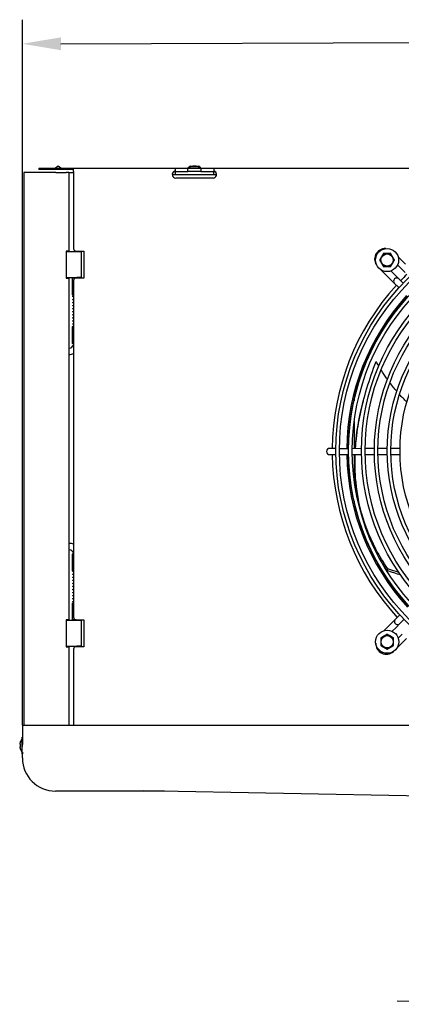
# Model space of a CAD drawing. Units: millimetres. Extents: x 13926 to 18648, y 2746 to 6085.
# Drawn here: x 15386 to 15683, y 4614 to 5380 of the extents above; entities that cross this region are included whole.
import ezdxf

# ---------------------------------------------------------------- set-up
doc = ezdxf.new("R2010")
doc.units = ezdxf.units.MM
doc.header["$LTSCALE"] = 6
doc.layers.add('Q', color=4, linetype='Continuous')

msp = doc.modelspace()

# ---------------------------------------------------------------- linework, layer by layer
for p, q in [((15416.29, 5265.79), (15414.29, 5264.29)), ((15418.29, 5264.29), (15416.29, 5265.79)), ((15519.39, 5265.89), (15525.19, 5265.89)), ((15414.49, 5260.79), (15389.49, 5260.79)), ((15389.49, 5260.79), (15389.49, 5258.79)), ((15389.49, 5258.79), (15389.49, 4832.79)), ((15401.29, 5264.29), (15407.29, 5264.29)), ((15401.29, 5264.29), (15401.29, 5263.29)), ((15407.29, 5263.29), (15401.29, 5263.29)), ((15407.29, 5264.29), (15428.29, 5264.29)), ((15428.29, 5263.29), (15407.29, 5263.29)), ((15414.49, 5260.79), (15422.49, 5260.79)), ((15424.49, 5260.79), (15422.49, 5260.79)), ((15424.49, 5260.79), (15424.49, 5199.79)), ((15424.49, 5260.79), (15425.49, 5260.79)), ((15425.49, 5260.79), (15428.29, 5260.79)), ((15428.29, 5261.69), (15428.29, 5264.29)), ((15428.29, 5264.29), (15507.29, 5264.29)), ((15428.29, 5261.69), (15428.29, 5201.79)), ((15505.04, 5259.29), (15507.29, 5259.29)), ((15507.29, 5264.29), (15517.29, 5264.29)), ((15507.29, 5264.29), (15507.29, 5261.79)), ((15507.29, 5261.79), (15517.29, 5261.79)), ((15507.29, 5260.92), (15507.29, 5261.79)), ((15507.29, 5260.9), (15507.29, 5260.92)), ((15507.29, 5260.9), (15507.29, 5259.29)), ((15507.29, 5259.29), (15537.29, 5259.29)), ((15517.28, 5264.64), (15527.29, 5264.64)), ((15517.28, 5264.64), (15517.28, 5264.29)), ((15517.29, 5264.29), (15527.29, 5264.29)), ((15517.29, 5261.79), (15517.29, 5264.29)), ((15527.29, 5261.79), (15517.29, 5261.79)), ((15527.29, 5264.64), (15527.29, 5264.29)), ((15527.29, 5264.29), (15527.29, 5261.79)), ((15527.29, 5264.29), (15537.29, 5264.29)), ((15527.29, 5261.79), (15537.29, 5261.79)), ((15537.29, 5264.29), (16104.29, 5264.29)), ((15537.29, 5264.29), (15537.29, 5261.79)), ((15537.29, 5261.79), (15537.29, 5260.92)), ((15537.29, 5260.92), (15537.29, 5260.9)), ((15537.29, 5259.29), (15537.29, 5260.9)), ((15537.29, 5259.29), (15539.54, 5259.29)), ((15536.79, 5256.59), (15507.79, 5256.59)), ((15422.49, 5199.79), (15422.49, 5178.79)), ((15424.49, 5199.79), (15422.49, 5199.79)), ((15430.89, 5199.29), (15422.49, 5199.29)), ((15423.49, 5199.29), (15423.49, 5199.79)), ((15424.49, 5199.79), (15424.49, 5199.29)), ((15430.29, 5199.79), (15436.29, 5199.79)), ((15434.49, 5199.29), (15430.89, 5199.29)), ((15434.49, 5179.29), (15434.49, 5199.29)), ((15436.29, 5199.79), (15436.29, 5178.79)), ((15680.31, 5188.93), (15683.14, 5186.11)), ((15680.86, 5195.15), (15686.53, 5189.52)), ((15674.82, 5177.75), (15667.31, 5185.22)), ((15678.21, 5181.15), (15675.08, 5184.27)), ((15681.33, 5178.05), (15678.21, 5181.15)), ((15683.14, 5186.11), (15686.26, 5183.01)), ((15422.49, 5179.29), (15430.89, 5179.29)), ((15422.49, 5178.79), (15424.49, 5178.79)), ((15423.49, 5178.79), (15423.49, 5179.29)), ((15424.49, 5179.29), (15424.49, 5178.79)), ((15424.49, 5178.79), (15424.49, 4912.79)), ((15430.29, 5178.79), (15427.29, 5178.79)), ((15427.29, 5178.79), (15427.29, 5165.79)), ((15428.29, 5176.79), (15428.29, 4914.79)), ((15428.39, 5179.29), (15428.39, 5178.79)), ((15436.29, 5178.79), (15430.29, 5178.79)), ((15434.49, 5179.29), (15430.89, 5179.29)), ((15433.39, 5179.29), (15433.39, 5178.79)), ((15674.82, 5177.75), (15677.94, 5174.64)), ((15677.94, 5174.64), (15681.06, 5171.54)), ((15684.45, 5174.94), (15681.33, 5178.05)), ((15427.29, 5165.79), (15428.29, 5165.79)), ((15681.41, 5171.2), (15681.06, 5171.54)), ((15427.29, 5140.79), (15428.29, 5140.79)), ((15427.29, 5140.79), (15427.29, 5127.79)), ((15428.09, 5141.39), (15428.29, 5141.39)), ((15428.29, 5140.79), (15428.09, 5140.79)), ((15428.29, 5127.79), (15427.29, 5127.79)), ((15424.89, 5124.29), (15424.49, 5124.29)), ((15424.89, 5119.29), (15424.49, 5119.29)), ((15646.59, 5085.47), (15646.59, 5083.24)), ((15646.59, 5067.2), (15646.59, 5046.21)), ((15631.98, 5046.17), (15627.58, 5046.16)), ((15631.98, 5046.17), (15632.3, 5046.17)), ((15635.1, 5046.18), (15642.3, 5046.2)), ((15645.1, 5046.21), (15652.3, 5046.23)), ((15655.1, 5046.24), (15662.3, 5046.26)), ((15665.1, 5046.26), (15672.3, 5046.28)), ((15675.1, 5046.29), (15682.3, 5046.31)), ((15627.59, 5041.36), (15631.99, 5041.37)), ((15631.99, 5041.37), (15632.31, 5041.37)), ((15635.11, 5041.38), (15642.31, 5041.4)), ((15645.11, 5041.41), (15652.31, 5041.43)), ((15646.59, 5041.41), (15646.59, 5021.38)), ((15655.11, 5041.44), (15662.31, 5041.46)), ((15665.11, 5041.46), (15672.31, 5041.48)), ((15675.11, 5041.49), (15682.32, 5041.51)), ((15646.59, 5005.35), (15646.59, 5003.12)), ((15424.89, 4972.29), (15424.49, 4972.29)), ((15424.89, 4967.29), (15424.49, 4967.29)), ((15428.29, 4963.79), (15427.29, 4963.79)), ((15427.29, 4963.79), (15427.29, 4950.79)), ((15427.29, 4950.79), (15428.29, 4950.79)), ((15672.36, 4950.98), (15672.77, 4952.48)), ((15427.29, 4925.79), (15428.29, 4925.79)), ((15427.29, 4925.79), (15427.29, 4912.79)), ((15422.49, 4912.79), (15422.49, 4891.79)), ((15424.49, 4912.79), (15422.49, 4912.79)), ((15430.89, 4912.29), (15422.49, 4912.29)), ((15423.49, 4912.29), (15423.49, 4912.79)), ((15424.49, 4912.79), (15424.49, 4912.29)), ((15430.29, 4912.79), (15427.29, 4912.79)), ((15428.39, 4912.29), (15428.39, 4912.79)), ((15430.29, 4912.79), (15436.29, 4912.79)), ((15434.49, 4912.29), (15430.89, 4912.29)), ((15433.39, 4912.29), (15433.39, 4912.79)), ((15434.49, 4892.29), (15434.49, 4912.29)), ((15436.29, 4912.79), (15436.29, 4891.79)), ((15678.67, 4913.16), (15675.57, 4910.04)), ((15681.77, 4916.28), (15678.67, 4913.16)), ((15681.77, 4916.28), (15682.11, 4916.62)), ((15682.07, 4909.77), (15685.17, 4912.89)), ((15669.93, 4904.37), (15675.57, 4910.04)), ((15676.15, 4903.82), (15678.97, 4906.65)), ((15678.97, 4906.65), (15682.07, 4909.77)), ((15687.34, 4898.33), (15679.87, 4890.82)), ((15683.93, 4901.72), (15680.82, 4898.58)), ((15422.49, 4892.29), (15430.89, 4892.29)), ((15422.49, 4891.79), (15424.49, 4891.79)), ((15423.49, 4891.79), (15423.49, 4892.29)), ((15424.49, 4892.29), (15424.49, 4891.79)), ((15424.49, 4891.79), (15424.49, 4830.79)), ((15428.29, 4889.79), (15428.29, 4830.79)), ((15436.29, 4891.79), (15430.29, 4891.79)), ((15434.49, 4892.29), (15430.89, 4892.29)), ((15388.44, 4830.79), (15414.24, 4830.79)), ((15388.44, 4830.79), (15388.44, 4815.62)), ((15389.49, 4832.79), (15389.49, 4830.79)), ((15414.24, 4830.79), (16227.24, 4830.79)), ((15388.29, 4808.43), (15388.29, 4821.43)), ((15388.29, 4821.43), (15388.44, 4821.43)), ((15386.37, 4816.19), (15386.39, 4816.19)), ((15386.37, 4813.84), (15386.93, 4813.84)), ((15386.4, 4816.41), (15386.43, 4816.41)), ((15386.4, 4815.88), (15386.93, 4815.88)), ((15386.4, 4813.98), (15386.93, 4813.98)), ((15386.4, 4813.78), (15386.93, 4813.78)), ((15386.93, 4817.78), (15386.93, 4818.13)), ((15386.93, 4813.47), (15386.93, 4815.98)), ((15388.44, 4814.09), (15388.44, 4815.62)), ((15386.93, 4811.73), (15386.93, 4811.91)), ((15388.29, 4808.43), (15388.79, 4808.43)), ((15388.44, 4805.22), (15388.44, 4808.43)), ((15388.79, 4808.43), (15388.79, 4809.76)), ((15498.94, 4779.42), (15414.24, 4779.42)), ((15482.4, 4779.75), (15482.4, 4779.75)), ((15792.54, 4773.56), (15482.4, 4779.75))]:
    msp.add_line(p, q)
for centre, radius in [((15820.79, 5044.29), 188.5), ((15820.79, 5044.29), 185.7), ((15820.79, 5044.29), 178.5), ((15820.79, 5044.29), 175.7), ((15820.79, 5044.29), 168.5), ((15820.79, 5044.29), 165.7), ((15820.79, 5044.29), 158.5), ((15672.18, 5192.79), 9), ((15820.79, 5044.29), 155.7), ((15672.18, 5192.79), 4.75), ((15820.79, 5044.29), 148.5), ((15820.79, 5044.29), 145.7), ((15820.79, 5044.29), 138.5), ((15672.29, 4895.69), 9), ((15672.29, 4895.69), 4.75)]:
    msp.add_circle(centre, radius)
for centre, radius, start, end in [((15522.29, 5254.52), 11.29, 63.68491, 116.31509), ((15519.39, 5264.29), 1.6, 90, 156.35153), ((15525.19, 5264.29), 1.6, 23.64847, 90), ((15507.79, 5259.34), 2.75, 121.29045, 270), ((15536.79, 5259.34), 2.75, 270, 58.70955), ((15430.29, 5201.79), 2, 180, 270), ((15670.82, 5193.43), 8.3, 87.79097, 221.34901), ((15672.18, 5192.79), 5, 90, 150), ((15672.18, 5192.79), 5, 30, 90), ((15672.18, 5192.79), 5, 150, 210), ((15672.18, 5192.79), 5, 210, 270), ((15672.18, 5192.79), 5, 270, 330), ((15672.18, 5192.79), 5, 330, 30), ((15820.79, 5044.29), 191.3, 134.1103, 136.20697), ((15430.29, 5176.79), 2, 90, 180), ((15820.79, 5044.29), 191.3, 137.64533, 179.4398), ((15679.64, 5176.34), 2.4, 45.15863, 225.15863), ((15820.79, 5044.29), 180, 137.80154, 179.39467), ((15820.79, 5044.29), 179, 137.81632, 179.3904), ((15424.89, 5127.79), 3.5, 270, 346.27087), ((15424.89, 5127.79), 8.5, 270, 293.57818), ((15627.59, 5043.76), 2.4, 90.15863, 270.15863), ((15820.79, 5044.29), 191.3, 180.87747, 222.67194), ((15820.79, 5044.29), 180, 180.9226, 222.51572), ((15820.79, 5044.29), 179, 180.92687, 222.50095), ((15424.89, 4963.79), 8.5, 66.42182, 90), ((15424.89, 4963.79), 3.5, 13.72913, 90), ((15430.29, 4914.79), 2, 180, 270), ((15680.37, 4911.46), 2.4, 135.15863, 315.15863), ((15672.29, 4895.69), 5, 120, 180), ((15672.29, 4895.69), 5, 60, 120), ((15672.29, 4895.69), 5, 0, 60), ((15430.29, 4889.79), 2, 90, 180), ((15671.65, 4894.33), 8.3, 177.79097, 311.34901), ((15672.29, 4895.69), 5, 180, 240), ((15672.29, 4895.69), 5, 240, 300), ((15672.29, 4895.69), 5, 300, 0), ((15393.38, 4814.93), 7.2, 135.01317, 153.6122), ((15393.38, 4814.93), 7.2, 206.3878, 224.98683), ((15414.24, 4805.22), 25.8, 180, 270)]:
    msp.add_arc(centre, radius, start, end)
for centre, major_axis, ratio, start_param, end_param in [((15393.38, 4815.75), (-7.02, 0), 0.855251, 6.173204, 6.21093), ((15393.38, 4815.56), (-7.02, 0), 0.919049, 6.173204, 6.21093), ((15393.38, 4816.39), (-7.02, 0), 0.394144, 0.072256, 0.090068), ((15393.38, 4816.28), (-7.02, 0), 0.518215, 0.072256, 0.109981), ((15393.38, 4813.58), (-7.02, 0), 0.518215, 6.173204, 6.21093), ((15393.38, 4814.31), (-7.02, 0), 0.919049, 0.072256, 0.090068), ((15393.38, 4813.48), (-7.02, 0), 0.394144, 6.173204, 6.21093), ((15393.38, 4814.11), (-7.02, 0), 0.855251, 0.072256, 0.109981), ((15393.38, 4814.88), (-7.15, 0), 0.998019, 5.837294, 6.066708), ((15393.38, 4814.76), (-7.15, 0), 0.979552, 5.837294, 6.066708), ((15393.38, 4815.79), (-7.15, 0), 0.062908, 5.837294, 6.066708), ((15393.38, 4814.09), (-7.15, 0), 0.201193, 0.216477, 0.445891), ((15393.38, 4814.99), (-7.15, 0), 0.998019, 0.216477, 0.445891)]:
    msp.add_ellipse(centre, major_axis=major_axis, ratio=ratio, start_param=start_param, end_param=end_param)
for points in [[(15506.36, 5261.69), (15506.64, 5261.93), (15506.96, 5262.1), (15507.29, 5262.18)], [(15507.29, 5261.99), (15506.96, 5261.94), (15506.64, 5261.84), (15506.36, 5261.69)], [(15537.29, 5262.18), (15537.61, 5262.1), (15537.93, 5261.93), (15538.22, 5261.69)], [(15538.22, 5261.69), (15537.93, 5261.84), (15537.61, 5261.94), (15537.29, 5261.99)], [(15665.73, 5110.25), (15665.05, 5111.4), (15664.38, 5112.57), (15663.73, 5113.75)], [(15679.7, 5090.62), (15677.87, 5092.74), (15676.09, 5094.95), (15674.37, 5097.25)], [(15653.73, 5083.1), (15653.8, 5083.39), (15653.88, 5083.67), (15653.95, 5083.95)], [(15687.6, 5082.3), (15685.64, 5084.17), (15683.72, 5086.13), (15681.85, 5088.18)], [(15672.36, 4950.98), (15670.25, 4954.06), (15668.27, 4957.2), (15666.43, 4960.37)], [(15682.74, 4947.67), (15679.35, 4948.63), (15675.89, 4949.73), (15672.36, 4950.98)], [(15681.36, 4949.67), (15678.55, 4950.51), (15675.68, 4951.45), (15672.77, 4952.48)]]:
    msp.add_open_spline(points, degree=3)
for points, weights in [([(15669.29, 5197.79), (15668.52, 5196.45), (15667.85, 5195.29)], [1.10906450004, 1.0930923738, 1]), ([(15672.18, 5197.79), (15670.84, 5197.79), (15669.29, 5197.79)], [1, 1.0930923738, 1.10906450004]), ([(15675.07, 5197.79), (15673.52, 5197.79), (15672.18, 5197.79)], [1.10906450004, 1.0930923738, 1]), ([(15676.51, 5195.29), (15675.84, 5196.45), (15675.07, 5197.79)], [1, 1.0930923738, 1.10906450004]), ([(15667.85, 5195.29), (15667.18, 5194.13), (15666.41, 5192.79)], [1, 1.0930923738, 1.10906450004]), ([(15666.41, 5192.79), (15667.18, 5191.45), (15667.85, 5190.29)], [1.10906450004, 1.0930923738, 1]), ([(15667.85, 5190.29), (15668.52, 5189.13), (15669.29, 5187.79)], [1, 1.0930923738, 1.10906450004]), ([(15675.07, 5187.79), (15675.84, 5189.13), (15676.51, 5190.29)], [1.10906450004, 1.0930923738, 1]), ([(15677.95, 5192.79), (15677.18, 5194.13), (15676.51, 5195.29)], [1.10906450004, 1.0930923738, 1]), ([(15676.51, 5190.29), (15677.18, 5191.45), (15677.95, 5192.79)], [1, 1.0930923738, 1.10906450004]), ([(15669.29, 5187.79), (15670.84, 5187.79), (15672.18, 5187.79)], [1.10906450004, 1.0930923738, 1]), ([(15672.18, 5187.79), (15673.52, 5187.79), (15675.07, 5187.79)], [1, 1.0930923738, 1.10906450004]), ([(15669.79, 4900.02), (15668.63, 4899.35), (15667.29, 4898.57)], [1, 1.0930923738, 1.10906450004]), ([(15667.29, 4898.57), (15667.29, 4897.03), (15667.29, 4895.69)], [1.10906450004, 1.0930923738, 1]), ([(15672.29, 4901.46), (15670.96, 4900.69), (15669.79, 4900.02)], [1.10906450004, 1.0930923738, 1]), ([(15674.79, 4900.02), (15673.63, 4900.69), (15672.29, 4901.46)], [1, 1.0930923738, 1.10906450004]), ([(15677.29, 4898.57), (15675.96, 4899.35), (15674.79, 4900.02)], [1.10906450004, 1.0930923738, 1]), ([(15677.29, 4895.69), (15677.29, 4897.03), (15677.29, 4898.57)], [1, 1.0930923738, 1.10906450004]), ([(15667.29, 4895.69), (15667.29, 4894.35), (15667.29, 4892.8)], [1, 1.0930923738, 1.10906450004]), ([(15667.29, 4892.8), (15668.63, 4892.03), (15669.79, 4891.36)], [1.10906450004, 1.0930923738, 1]), ([(15669.79, 4891.36), (15670.96, 4890.69), (15672.29, 4889.91)], [1, 1.0930923738, 1.10906450004]), ([(15672.29, 4889.91), (15673.63, 4890.69), (15674.79, 4891.36)], [1.10906450004, 1.0930923738, 1]), ([(15674.79, 4891.36), (15675.96, 4892.03), (15677.29, 4892.8)], [1, 1.0930923738, 1.10906450004]), ([(15677.29, 4892.8), (15677.29, 4894.35), (15677.29, 4895.69)], [1.10906450004, 1.0930923738, 1])]:
    msp.add_rational_spline(points, weights, degree=2)
for points, knots in [([(15428.29, 5161.58), (15428.2, 5161.6), (15428.13, 5161.63), (15428, 5161.69), (15427.94, 5161.73), (15427.85, 5161.83), (15427.82, 5161.88), (15427.79, 5161.98), (15427.78, 5162.04), (15427.8, 5162.15), (15427.83, 5162.2), (15427.88, 5162.28), (15427.91, 5162.31), (15428.01, 5162.38), (15428.07, 5162.41), (15428.19, 5162.46), (15428.24, 5162.48), (15428.29, 5162.49)], [16.0384545, 16.0384545, 16.0384545, 16.0384545, 16.0907825, 16.0907825, 16.1413201, 16.1413201, 16.1665866, 16.1665866, 16.19192, 16.19192, 16.2171747, 16.2171747, 16.2412896, 16.2412896, 16.2950594, 16.2950594, 16.3266038, 16.3266038, 16.3266038, 16.3266038]), ([(15428.29, 5159.2), (15428.21, 5159.22), (15428.14, 5159.24), (15428.02, 5159.3), (15427.96, 5159.33), (15427.87, 5159.43), (15427.84, 5159.47), (15427.8, 5159.56), (15427.78, 5159.62), (15427.79, 5159.74), (15427.81, 5159.79), (15427.86, 5159.87), (15427.88, 5159.89), (15427.96, 5159.97), (15428.01, 5160), (15428.13, 5160.06), (15428.2, 5160.09), (15428.29, 5160.11)], [14.2374739, 14.2374739, 14.2374739, 14.2374739, 14.284294, 14.284294, 14.3346702, 14.3346702, 14.3599026, 14.3599026, 14.3852338, 14.3852338, 14.4105186, 14.4105186, 14.4300307, 14.4300307, 14.4742875, 14.4742875, 14.5257599, 14.5257599, 14.5257599, 14.5257599]), ([(15428.29, 5156.82), (15428.2, 5156.84), (15428.13, 5156.87), (15428, 5156.93), (15427.93, 5156.97), (15427.84, 5157.08), (15427.82, 5157.12), (15427.79, 5157.23), (15427.78, 5157.29), (15427.81, 5157.41), (15427.85, 5157.48), (15427.93, 5157.57), (15427.98, 5157.6), (15428.1, 5157.67), (15428.17, 5157.69), (15428.26, 5157.72), (15428.27, 5157.73), (15428.29, 5157.73)], [12.4364712, 12.4364712, 12.4364712, 12.4364712, 12.4896551, 12.4896551, 12.540222, 12.540222, 12.5654933, 12.5654933, 12.5908264, 12.5908264, 12.6242441, 12.6242441, 12.6642033, 12.6642033, 12.7168919, 12.7168919, 12.7246849, 12.7246849, 12.7246849, 12.7246849]), ([(15428.29, 5163.96), (15428.26, 5163.97), (15428.23, 5163.98), (15428.12, 5164.01), (15428.06, 5164.04), (15427.94, 5164.12), (15427.86, 5164.17), (15427.8, 5164.31), (15427.79, 5164.37), (15427.79, 5164.48), (15427.81, 5164.54), (15427.85, 5164.61), (15427.87, 5164.64), (15427.94, 5164.71), (15427.99, 5164.75), (15428.1, 5164.81), (15428.17, 5164.83), (15428.27, 5164.86), (15428.28, 5164.87), (15428.29, 5164.87)], [17.8389102, 17.8389102, 17.8389102, 17.8389102, 17.8582293, 17.8582293, 17.9083, 17.9083, 17.9596265, 17.9596265, 17.9849559, 17.9849559, 18.0102476, 18.0102476, 18.0271832, 18.0271832, 18.067706, 18.067706, 18.1202611, 18.1202611, 18.1270037, 18.1270037, 18.1270037, 18.1270037]), ([(15428.29, 5154.44), (15428.21, 5154.46), (15428.14, 5154.48), (15428.01, 5154.54), (15427.95, 5154.58), (15427.86, 5154.67), (15427.83, 5154.71), (15427.79, 5154.81), (15427.78, 5154.87), (15427.79, 5154.98), (15427.81, 5155.04), (15427.86, 5155.12), (15427.89, 5155.14), (15427.97, 5155.22), (15428.03, 5155.25), (15428.15, 5155.3), (15428.21, 5155.33), (15428.29, 5155.35)], [10.6354132, 10.6354132, 10.6354132, 10.6354132, 10.6836165, 10.6836165, 10.734029, 10.734029, 10.7592704, 10.7592704, 10.7846028, 10.7846028, 10.8098807, 10.8098807, 10.8308903, 10.8308903, 10.8778292, 10.8778292, 10.9234284, 10.9234284, 10.9234284, 10.9234284]), ([(15428.29, 5149.68), (15428.2, 5149.7), (15428.13, 5149.73), (15428, 5149.79), (15427.93, 5149.83), (15427.85, 5149.93), (15427.82, 5149.98), (15427.79, 5150.08), (15427.78, 5150.14), (15427.8, 5150.25), (15427.83, 5150.3), (15427.88, 5150.38), (15427.91, 5150.41), (15428.01, 5150.48), (15428.07, 5150.51), (15428.19, 5150.56), (15428.24, 5150.58), (15428.29, 5150.59)], [7.0340911, 7.0340911, 7.0340911, 7.0340911, 7.0866052, 7.0866052, 7.137149, 7.137149, 7.1624166, 7.1624166, 7.1877499, 7.1877499, 7.2130035, 7.2130035, 7.2372487, 7.2372487, 7.2913197, 7.2913197, 7.3222467, 7.3222467, 7.3222467, 7.3222467]), ([(15428.29, 5152.06), (15428.26, 5152.07), (15428.23, 5152.08), (15428.12, 5152.11), (15428.06, 5152.14), (15427.93, 5152.22), (15427.86, 5152.27), (15427.8, 5152.41), (15427.79, 5152.47), (15427.79, 5152.59), (15427.81, 5152.64), (15427.85, 5152.72), (15427.87, 5152.74), (15427.94, 5152.82), (15427.99, 5152.85), (15428.11, 5152.91), (15428.18, 5152.94), (15428.27, 5152.97), (15428.28, 5152.97), (15428.29, 5152.97)], [8.8345553, 8.8345553, 8.8345553, 8.8345553, 8.8540436, 8.8540436, 8.9041147, 8.9041147, 8.9554505, 8.9554505, 8.9807801, 8.9807801, 9.006071, 9.006071, 9.0233745, 9.0233745, 9.0643958, 9.0643958, 9.1168351, 9.1168351, 9.1226469, 9.1226469, 9.1226469, 9.1226469]), ([(15428.29, 5147.3), (15428.21, 5147.32), (15428.14, 5147.34), (15428.02, 5147.4), (15427.96, 5147.43), (15427.87, 5147.53), (15427.84, 5147.57), (15427.8, 5147.66), (15427.78, 5147.72), (15427.79, 5147.84), (15427.81, 5147.89), (15427.86, 5147.97), (15427.88, 5147.99), (15427.96, 5148.07), (15428.01, 5148.1), (15428.13, 5148.16), (15428.21, 5148.19), (15428.29, 5148.21)], [5.2331136, 5.2331136, 5.2331136, 5.2331136, 5.2800042, 5.2800042, 5.3303822, 5.3303822, 5.3556151, 5.3556151, 5.3809464, 5.3809464, 5.4062308, 5.4062308, 5.4258352, 5.4258352, 5.4702427, 5.4702427, 5.5213998, 5.5213998, 5.5213998, 5.5213998]), ([(15428.29, 5144.92), (15428.2, 5144.94), (15428.13, 5144.97), (15428, 5145.03), (15427.93, 5145.07), (15427.84, 5145.18), (15427.82, 5145.22), (15427.79, 5145.33), (15427.78, 5145.39), (15427.81, 5145.51), (15427.85, 5145.58), (15427.93, 5145.67), (15427.98, 5145.7), (15428.1, 5145.77), (15428.17, 5145.79), (15428.26, 5145.82), (15428.27, 5145.83), (15428.29, 5145.83)], [3.4321129, 3.4321129, 3.4321129, 3.4321129, 3.4852734, 3.4852734, 3.5358395, 3.5358395, 3.5611107, 3.5611107, 3.5864438, 3.5864438, 3.6199445, 3.6199445, 3.6599579, 3.6599579, 3.7126336, 3.7126336, 3.7203258, 3.7203258, 3.7203258, 3.7203258]), ([(15428.29, 5142.54), (15428.21, 5142.56), (15428.14, 5142.58), (15428.01, 5142.64), (15427.95, 5142.68), (15427.86, 5142.77), (15427.83, 5142.81), (15427.79, 5142.91), (15427.78, 5142.97), (15427.79, 5143.08), (15427.81, 5143.14), (15427.86, 5143.21), (15427.89, 5143.24), (15427.97, 5143.32), (15428.03, 5143.35), (15428.15, 5143.4), (15428.21, 5143.43), (15428.29, 5143.45)], [1.6310546, 1.6310546, 1.6310546, 1.6310546, 1.6792445, 1.6792445, 1.7296566, 1.7296566, 1.754898, 1.754898, 1.7802304, 1.7802304, 1.8055083, 1.8055083, 1.8265057, 1.8265057, 1.8734206, 1.8734206, 1.9190695, 1.9190695, 1.9190695, 1.9190695]), ([(15428.09, 5140.79), (15428.07, 5140.79), (15428.06, 5140.8), (15428.03, 5140.8), (15428.01, 5140.8), (15427.97, 5140.82), (15427.94, 5140.83), (15427.9, 5140.86), (15427.89, 5140.87), (15427.86, 5140.9), (15427.84, 5140.92), (15427.81, 5140.98), (15427.8, 5141.01), (15427.79, 5141.08), (15427.79, 5141.11), (15427.8, 5141.17), (15427.81, 5141.2), (15427.83, 5141.26), (15427.85, 5141.29), (15427.9, 5141.33), (15427.93, 5141.35), (15427.98, 5141.38), (15428.01, 5141.39), (15428.06, 5141.39), (15428.07, 5141.39), (15428.09, 5141.39)], [0, 0, 0, 0, 0.00452595, 0.00452595, 0.00895173, 0.00895173, 0.01865009, 0.01865009, 0.02269955, 0.02269955, 0.03243014, 0.03243014, 0.04198308, 0.04198308, 0.05154239, 0.05154239, 0.06110147, 0.06110147, 0.07066056, 0.07066056, 0.08021966, 0.08021966, 0.08977875, 0.08977875, 0.09390187, 0.09390187, 0.09390187, 0.09390187]), ([(15647.64, 5046.21), (15647.81, 5048.75), (15649.13, 5063.83), (15653.8, 5086.11), (15660.99, 5106.75), (15663.73, 5113.75)], [0.621436, 0.621436, 0.621436, 0.621436, 0.6666667, 0.8888889, 1, 1, 1, 1]), ([(15672.39, 5099.97), (15672.19, 5100.25), (15670.52, 5102.61), (15668.91, 5105.06), (15667.53, 5107.28)], [0.88111613, 0.88111613, 0.88111613, 0.88111613, 0.88888889, 0.94612268, 0.94612268, 0.94612268, 0.94612268]), ([(15647.43, 5046.21), (15647.59, 5048.49), (15648.7, 5060.46), (15651.03, 5072.83), (15653.73, 5083.1)], [0.6263473, 0.6263473, 0.6263473, 0.6263473, 0.6666667, 0.8370837, 0.8370837, 0.8370837, 0.8370837]), ([(15650.36, 5001.57), (15648.68, 5009.26), (15646.94, 5022.32), (15646.89, 5035.94), (15647.14, 5041.41)], [0.350321, 0.350321, 0.350321, 0.350321, 0.5, 0.5978585, 0.5978585, 0.5978585, 0.5978585]), ([(15672.77, 4952.48), (15669.37, 4957.44), (15660.17, 4972.65), (15650.98, 4996.97), (15647.31, 5022.12), (15647.19, 5036.27), (15647.39, 5041.41)], [0, 0, 0, 0, 0.1111111, 0.3333333, 0.5, 0.5927089, 0.5927089, 0.5927089, 0.5927089]), ([(15428.29, 4950.11), (15428.22, 4950.13), (15428.16, 4950.14), (15428.07, 4950.16), (15428.04, 4950.16), (15427.96, 4950.2), (15427.95, 4950.21), (15427.91, 4950.23), (15427.9, 4950.24), (15427.88, 4950.26), (15427.86, 4950.27), (15427.84, 4950.3), (15427.83, 4950.32), (15427.81, 4950.35), (15427.8, 4950.37), (15427.79, 4950.43), (15427.78, 4950.47), (15427.8, 4950.55), (15427.81, 4950.59), (15427.84, 4950.65), (15427.85, 4950.66), (15427.88, 4950.69), (15427.89, 4950.7), (15427.92, 4950.73), (15427.93, 4950.73), (15427.96, 4950.75), (15427.98, 4950.76), (15428.01, 4950.77), (15428.03, 4950.77), (15428.09, 4950.78), (15428.11, 4950.78), (15428.19, 4950.79), (15428.23, 4950.79), (15428.29, 4950.79)], [18.7714262, 18.7714262, 18.7714262, 18.7714262, 18.8181916, 18.8181916, 18.8684671, 18.8684671, 18.8811809, 18.8811809, 18.8874754, 18.8874754, 18.8937637, 18.8937637, 18.9000454, 18.9000454, 18.9063249, 18.9063249, 18.919069, 18.919069, 18.931813, 18.931813, 18.9380932, 18.9380932, 18.9443778, 18.9443778, 18.95067, 18.95067, 18.9569594, 18.9569594, 18.969767, 18.969767, 19.0054037, 19.0054037, 19.0482108, 19.0482108, 19.0482108, 19.0482108]), ([(15428.29, 4945.39), (15428.2, 4945.41), (15428.13, 4945.44), (15428, 4945.5), (15427.94, 4945.54), (15427.85, 4945.64), (15427.82, 4945.69), (15427.79, 4945.79), (15427.78, 4945.85), (15427.8, 4945.96), (15427.83, 4946.01), (15427.88, 4946.09), (15427.91, 4946.12), (15428.01, 4946.19), (15428.07, 4946.22), (15428.19, 4946.27), (15428.24, 4946.29), (15428.29, 4946.3)], [15.1657986, 15.1657986, 15.1657986, 15.1657986, 15.2182014, 15.2182014, 15.2687415, 15.2687415, 15.2940085, 15.2940085, 15.3193418, 15.3193418, 15.3445961, 15.3445961, 15.3687633, 15.3687633, 15.4226542, 15.4226542, 15.4539505, 15.4539505, 15.4539505, 15.4539505]), ([(15428.29, 4943.01), (15428.21, 4943.03), (15428.14, 4943.05), (15428.02, 4943.11), (15427.96, 4943.14), (15427.87, 4943.24), (15427.84, 4943.28), (15427.8, 4943.37), (15427.78, 4943.43), (15427.79, 4943.55), (15427.81, 4943.6), (15427.86, 4943.68), (15427.88, 4943.7), (15427.96, 4943.78), (15428.01, 4943.81), (15428.13, 4943.87), (15428.2, 4943.9), (15428.29, 4943.92)], [13.3648193, 13.3648193, 13.3648193, 13.3648193, 13.4116675, 13.4116675, 13.4620445, 13.4620445, 13.4872771, 13.4872771, 13.5126083, 13.5126083, 13.5378929, 13.5378929, 13.5574422, 13.5574422, 13.6017595, 13.6017595, 13.6531053, 13.6531053, 13.6531053, 13.6531053]), ([(15428.29, 4947.77), (15428.26, 4947.78), (15428.23, 4947.79), (15428.12, 4947.82), (15428.06, 4947.85), (15427.93, 4947.93), (15427.86, 4947.98), (15427.8, 4948.12), (15427.79, 4948.18), (15427.79, 4948.3), (15427.81, 4948.35), (15427.85, 4948.43), (15427.87, 4948.45), (15427.94, 4948.52), (15427.99, 4948.56), (15428.1, 4948.62), (15428.18, 4948.65), (15428.27, 4948.67), (15428.28, 4948.68), (15428.29, 4948.68)], [16.9662577, 16.9662577, 16.9662577, 16.9662577, 16.985645, 16.985645, 17.0357159, 17.0357159, 17.0870461, 17.0870461, 17.1123756, 17.1123756, 17.1376669, 17.1376669, 17.1547518, 17.1547518, 17.1954762, 17.1954762, 17.2479842, 17.2479842, 17.2543505, 17.2543505, 17.2543505, 17.2543505]), ([(15428.29, 4950.19), (15428.26, 4950.19), (15428.23, 4950.19), (15428.18, 4950.19), (15428.15, 4950.19), (15428.15, 4950.19), (15428.15, 4950.19), (15428.15, 4950.19)], [0.46698439, 0.46698439, 0.46698439, 0.46698439, 0.49147451, 0.49147451, 0.5301974, 0.5301974, 0.53199663, 0.53199663, 0.53199663, 0.53199663]), ([(15428.29, 4940.63), (15428.2, 4940.65), (15428.13, 4940.68), (15428, 4940.74), (15427.93, 4940.78), (15427.84, 4940.89), (15427.82, 4940.93), (15427.79, 4941.04), (15427.78, 4941.1), (15427.81, 4941.22), (15427.85, 4941.29), (15427.93, 4941.38), (15427.98, 4941.41), (15428.1, 4941.48), (15428.17, 4941.5), (15428.26, 4941.53), (15428.27, 4941.54), (15428.29, 4941.54)], [11.5638174, 11.5638174, 11.5638174, 11.5638174, 11.6169919, 11.6169919, 11.6675585, 11.6675585, 11.6928297, 11.6928297, 11.7181628, 11.7181628, 11.7516137, 11.7516137, 11.7915946, 11.7915946, 11.8442781, 11.8442781, 11.8520308, 11.8520308, 11.8520308, 11.8520308]), ([(15428.29, 4938.25), (15428.21, 4938.27), (15428.14, 4938.29), (15428.01, 4938.35), (15427.95, 4938.39), (15427.86, 4938.48), (15427.83, 4938.52), (15427.79, 4938.62), (15427.78, 4938.68), (15427.79, 4938.79), (15427.81, 4938.85), (15427.86, 4938.93), (15427.89, 4938.95), (15427.97, 4939.03), (15428.03, 4939.06), (15428.15, 4939.11), (15428.21, 4939.14), (15428.29, 4939.16)], [9.7627592, 9.7627592, 9.7627592, 9.7627592, 9.8109572, 9.8109572, 9.8613695, 9.8613695, 9.8866109, 9.8866109, 9.9119433, 9.9119433, 9.9372212, 9.9372212, 9.9582259, 9.9582259, 10.0051552, 10.0051552, 10.0507743, 10.0507743, 10.0507743, 10.0507743]), ([(15428.29, 4935.87), (15428.26, 4935.88), (15428.23, 4935.89), (15428.12, 4935.92), (15428.06, 4935.95), (15427.93, 4936.03), (15427.86, 4936.08), (15427.8, 4936.22), (15427.79, 4936.28), (15427.79, 4936.4), (15427.81, 4936.45), (15427.85, 4936.53), (15427.87, 4936.55), (15427.94, 4936.63), (15427.99, 4936.66), (15428.11, 4936.72), (15428.18, 4936.75), (15428.27, 4936.78), (15428.28, 4936.78), (15428.29, 4936.78)], [7.9619013, 7.9619013, 7.9619013, 7.9619013, 7.9813881, 7.9813881, 8.0314592, 8.0314592, 8.082795, 8.082795, 8.1081245, 8.1081245, 8.1334154, 8.1334154, 8.150716, 8.150716, 8.1917331, 8.1917331, 8.2441734, 8.2441734, 8.2499929, 8.2499929, 8.2499929, 8.2499929]), ([(15428.29, 4933.49), (15428.2, 4933.51), (15428.13, 4933.54), (15428, 4933.6), (15427.93, 4933.64), (15427.85, 4933.74), (15427.82, 4933.79), (15427.79, 4933.89), (15427.78, 4933.95), (15427.8, 4934.06), (15427.83, 4934.11), (15427.88, 4934.19), (15427.91, 4934.22), (15428.01, 4934.29), (15428.07, 4934.32), (15428.19, 4934.37), (15428.24, 4934.39), (15428.29, 4934.4)], [6.1614372, 6.1614372, 6.1614372, 6.1614372, 6.2139497, 6.2139497, 6.2644935, 6.2644935, 6.289761, 6.289761, 6.3150944, 6.3150944, 6.340348, 6.340348, 6.364592, 6.364592, 6.4186605, 6.4186605, 6.4495927, 6.4495927, 6.4495927, 6.4495927]), ([(15428.29, 4931.11), (15428.21, 4931.13), (15428.14, 4931.15), (15428.02, 4931.21), (15427.96, 4931.24), (15427.87, 4931.34), (15427.84, 4931.38), (15427.8, 4931.47), (15427.78, 4931.53), (15427.79, 4931.65), (15427.81, 4931.7), (15427.86, 4931.78), (15427.88, 4931.8), (15427.96, 4931.88), (15428.01, 4931.91), (15428.13, 4931.97), (15428.21, 4932), (15428.29, 4932.02)], [4.3604596, 4.3604596, 4.3604596, 4.3604596, 4.4073496, 4.4073496, 4.4577276, 4.4577276, 4.4829605, 4.4829605, 4.5082918, 4.5082918, 4.5335762, 4.5335762, 4.5531798, 4.5531798, 4.597586, 4.597586, 4.6487458, 4.6487458, 4.6487458, 4.6487458]), ([(15428.29, 4928.73), (15428.2, 4928.75), (15428.13, 4928.78), (15428, 4928.84), (15427.93, 4928.88), (15427.84, 4928.99), (15427.82, 4929.03), (15427.79, 4929.14), (15427.78, 4929.2), (15427.81, 4929.32), (15427.85, 4929.39), (15427.93, 4929.48), (15427.98, 4929.51), (15428.1, 4929.58), (15428.17, 4929.6), (15428.26, 4929.63), (15428.27, 4929.64), (15428.29, 4929.64)], [2.5594589, 2.5594589, 2.5594589, 2.5594589, 2.6126196, 2.6126196, 2.6631857, 2.6631857, 2.6884569, 2.6884569, 2.71379, 2.71379, 2.74729, 2.74729, 2.7873029, 2.7873029, 2.8399787, 2.8399787, 2.8476718, 2.8476718, 2.8476718, 2.8476718]), ([(15428.29, 4926.35), (15428.21, 4926.37), (15428.14, 4926.39), (15428.01, 4926.45), (15427.95, 4926.49), (15427.86, 4926.58), (15427.83, 4926.62), (15427.79, 4926.72), (15427.78, 4926.78), (15427.79, 4926.89), (15427.81, 4926.95), (15427.86, 4927.02), (15427.89, 4927.05), (15427.97, 4927.13), (15428.03, 4927.16), (15428.15, 4927.21), (15428.21, 4927.24), (15428.29, 4927.26)], [0.7584006, 0.7584006, 0.7584006, 0.7584006, 0.8065907, 0.8065907, 0.8570028, 0.8570028, 0.8822441, 0.8822441, 0.9075765, 0.9075765, 0.9328544, 0.9328544, 0.9538519, 0.9538519, 1.000767, 1.000767, 1.0464155, 1.0464155, 1.0464155, 1.0464155])]:
    msp.add_open_spline(points, degree=3, knots=knots)
at = {"layer": 'Q', "ltscale": 25.4}
for p, q in [((15388.44, 4830.79), (15388.44, 5379.84)), ((15418.44, 5361.09), (16223.04, 5363.71)), ((15771.06, 4613.51), (15680.08, 4616.07))]:
    msp.add_line(p, q, dxfattribs=at)
msp.add_solid([(15418.44, 5356.09), (15418.44, 5366.09), (15388.44, 5361.09)], dxfattribs=at)

doc.saveas('drawing.dxf')
